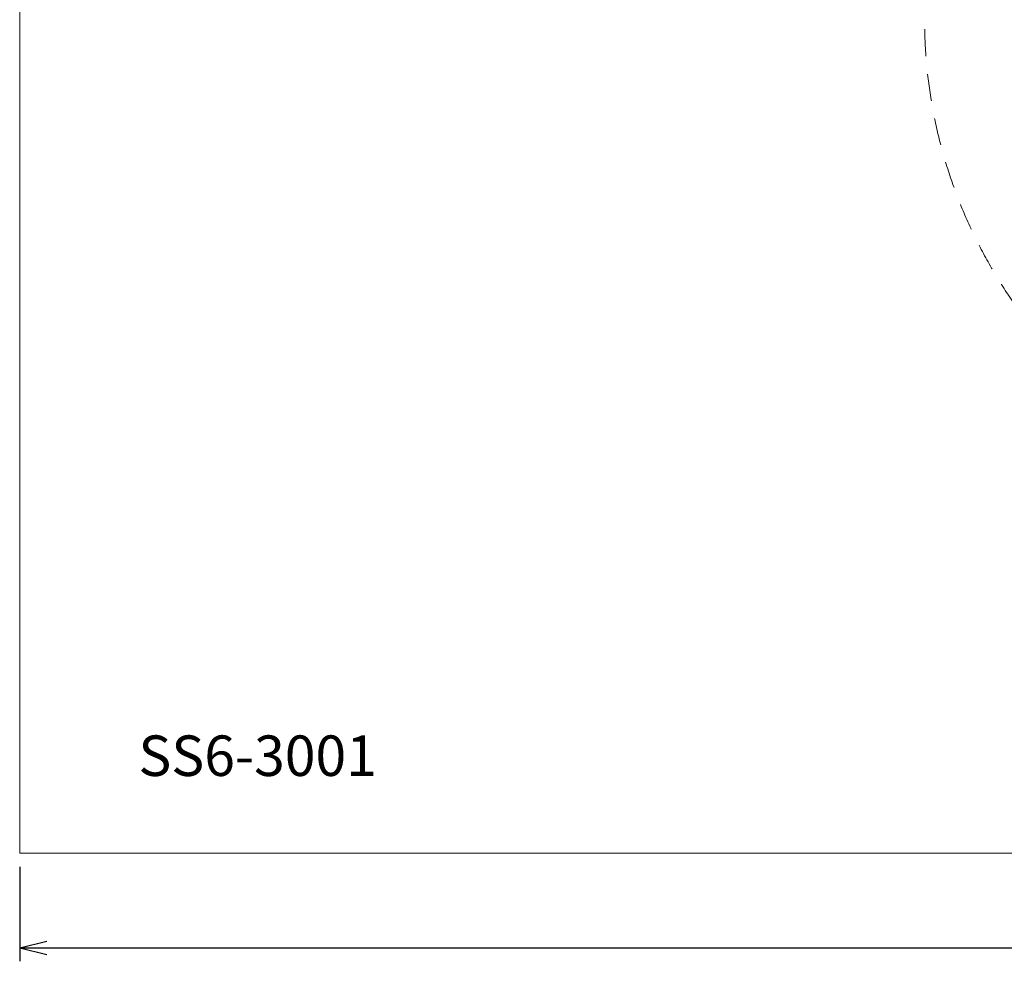
# Model space of a CAD drawing. Units: millimetres. Extents: x 408 to 25050, y -6258 to 3442.
# Drawn here: x 9050 to 12695, y -6258 to -2771 of the extents above; entities that cross this region are included whole.
import ezdxf
from ezdxf.enums import TextEntityAlignment as Align

# ---------------------------------------------------------------- set-up
doc = ezdxf.new("R2010")
doc.units = ezdxf.units.MM
doc.header["$MEASUREMENT"] = 0
doc.linetypes.add('DGN Style 2', pattern=[166.4, 99.84, -66.56])
doc.layers.add('Level 15', color=7, linetype='Continuous', lineweight=0)
doc.layers.add('Level 8', color=7, linetype='Continuous', lineweight=0)
doc.styles.get("Standard").update_dxf_attribs({"font": 'txt.shx'})
doc.styles.add('Style-Calibri', font='calibri.ttf')
doc.dimstyles.get("Standard").update_dxf_attribs({"dimtxt": 0.18, "dimasz": 0.18, "dimexe": 0.18, "dimexo": 0.0625, "dimgap": 0.09, "dimtad": 0, "dimtih": 1, "dimtoh": 1, "dimdec": 4, "dimzin": 0, "dimdsep": 46, "dimtxsty": 'Standard', "dimcen": 0.09, "dimadec": 0, "dimazin": 0, "dimtfac": 1, "dimtdec": 0, "dimtofl": 0, "dimtmove": 0, "dimatfit": 1, "dimfxl": 1, "dimtolj": 1, "dimtzin": 0, "dimarcsym": 0})

# ---------------------------------------------------------------- blocks, each defined once
blk = doc.blocks.new('TerminatorOpen_0.5')
at = {"color": 0, "linetype": 'ByBlock', "lineweight": -2}
for q in [(-1, 0.25), (-1, 0), (-1, -0.25)]:
    blk.add_line((0, 0), q, dxfattribs=at)
blk = doc.blocks.new('*D1041')
at = {"layer": 'Defpoints', "color": 0, "linetype": 'Continuous', "lineweight": 0, "transparency": 16777216}
for p in [(9049.9, -5857.9), (24649.9, -5857.9), (24649.9, -6207.9)]:
    blk.add_point(p, dxfattribs=at)
at = {"layer": 'Level 8', "color": 0, "linetype": 'ByBlock', "lineweight": -2, "transparency": 16777216}
for p, q in [((9049.9, -5907.9), (9049.9, -6257.9)), ((24649.9, -5907.9), (24649.9, -6257.9))]:
    blk.add_line(p, q, dxfattribs=at)
at = {"layer": 'Level 8', "color": 0, "linetype": 'Continuous', "lineweight": -2, "transparency": 16777216}
blk.add_line((9149.9, -6207.9), (24549.9, -6207.9), dxfattribs=at)
at = {"layer": 'Level 8', "color": 0, "linetype": 'Continuous', "lineweight": -2, "transparency": 16777216, "xscale": 100, "yscale": 100, "zscale": 100, "rotation": 180}
blk.add_blockref('TerminatorOpen_0.5', (9049.9, -6207.9), dxfattribs=at)
at = {"layer": 'Level 8', "color": 0, "linetype": 'Continuous', "lineweight": -2, "transparency": 16777216, "xscale": 100, "yscale": 100, "zscale": 100}
blk.add_blockref('TerminatorOpen_0.5', (24649.9, -6207.9), dxfattribs=at)
at = {"layer": 'Level 8', "color": 0, "linetype": 'Continuous', "lineweight": 0, "transparency": 16777216, "insert": (16849.9, -6081.1), "char_height": 150, "attachment_point": 5, "style": 'Style-Calibri'}
blk.add_mtext('\\A1;15600', dxfattribs=at)

msp = doc.modelspace()

# ---------------------------------------------------------------- linework, layer by layer
at = {"layer": 'Level 15', "color": 7, "linetype": 'DGN Style 2', "lineweight": 13, "flags": 128}
msp.add_lwpolyline([(16577.6, 1543.4), (16408.3, 1543.4, 0.22333), (15253.2, 2086.4), (14233.2, 2086.4, 0.275182), (12914.5, 1301.1), (11493.4, 1301.1, 0.213422), (10375.4, 801.1), (10245.7, 801.1, 0.414214), (9245.7, -198.9), (9245.7, -693.8, 0.414214), (10245.7, -1693.8), (10375.4, -1693.8, 0.213422), (11493.4, -2193.8), (12400.2, -2193.7), (12400.2, -2770.1, 0.154369), (12733.6, -3824.2, 0.135172), (12961.9, -4587.2, 0.343411), (14429.7, -5730.1), (15056.7, -5730.1, 0.245737), (16300.3, -5079.7, 0.135175), (17068.2, -5291.1), (18088.2, -5291.1, 0.414214), (19588.2, -3791.1), (19588.2, -2771.1, 0.106193), (19455.9, -2155.1), (19577, -2155.1, 0.101464), (20293.6, -3210.2, 0.005568), (20293.2, -3243.6), (20293.2, -3318.6, 0.414214), (21793.2, -4818.6), (21868.2, -4818.6, 0.014437), (21954.8, -4816.1), (22651.7, -4816.1, 0.014437), (22738.2, -4818.6), (22813.2, -4818.6, 0.414214), (24313.2, -3318.6), (24313.2, -3243.6, 0.014437), (24310.7, -3157.1), (24310.7, -3077.7, 0.041117), (24327.5, -2772, -0.004983), (24327.5, -2770.3, 0.159613), (23698.4, -896.3, 0.119286), (23930.7, 63.9), (23930.7, 1263.9, 1), (19730.7, 1263.9), (19730.7, 1262.9), (19565.6, 1262.9, 0.862528)], format="xyb", close=True, dxfattribs=at)
at = {"layer": 'Level 8', "color": 98, "linetype": 'Continuous', "lineweight": 0, "flags": 128}
msp.add_lwpolyline([(24649.9, 3442.1), (9049.9, 3442.1), (9049.9, -5857.9), (24649.9, -5857.9)], close=True, dxfattribs=at)

# ---------------------------------------------------------------- texts
at = {"layer": 'Level 8', "color": 98, "linetype": 'Continuous', "lineweight": 0, "style": 'Style-Calibri'}
msp.add_text('SS6-3001', height=150, dxfattribs=at).set_placement((9930.7, -5496.5), align=Align.MIDDLE_CENTER)

# ---------------------------------------------------------------- dimensions: what is measured, and where the dimension line sits
at = {"layer": 'Level 8', "color": 98, "linetype": 'Continuous', "lineweight": 0}
dim = msp.add_linear_dim(base=(24649.9, -6207.9), p1=(9049.9, -5857.9), p2=(24649.9, -5857.9), dimstyle='Standard', override={"dimtxt": 150, "dimasz": 100, "dimexe": 50, "dimexo": 50, "dimgap": 50, "dimtad": 1, "dimtih": 0, "dimtoh": 0, "dimdec": 0, "dimzin": 11, "dimtxsty": 'Style-Calibri', "dimblk": 'TerminatorOpen_0.5', "dimcen": 0, "dimtzin": 11}, dxfattribs=at)
dim.commit()
dim.dimension.update_dxf_attribs({"geometry": '*D1041', "text_midpoint": (16849.9, -6081.1)})

doc.saveas('drawing.dxf')
